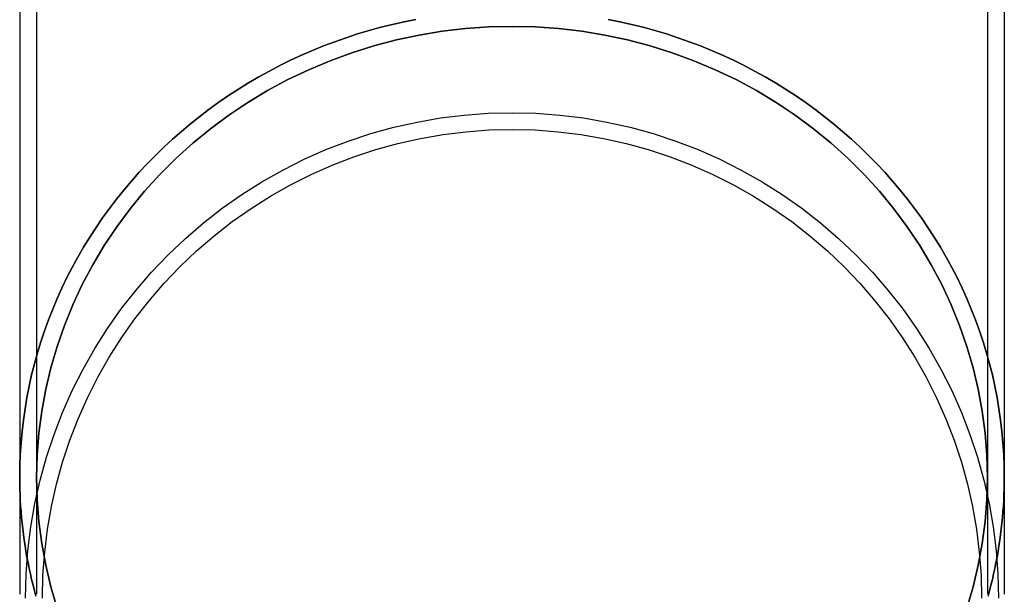
# Model space of a CAD drawing. Extents: x -165 to 615, y -565 to 0.
# Drawn here: x 399 to 501, y -116 to -56 of the extents above; entities that cross this region are included whole.
import ezdxf

# ---------------------------------------------------------------- set-up
doc = ezdxf.new("R2010")
doc.units = 0
doc.header["$LTSCALE"] = 10
doc.linetypes.add('VERDECKT', pattern=[9.525, 6.35, -3.175])
doc.layers.get('0').update_dxf_attribs({"linetype": 'CONTINUOUS'})
doc.layers.add('STEMPEL', color=3, linetype='CONTINUOUS')

# ---------------------------------------------------------------- blocks, each defined once
blk = doc.blocks.new('A$C351D51A1')
at = {"color": 3, "linetype": 'CONTINUOUS', "extrusion": (-2e-16, 1, -2e-16)}
for p, q in [((-51, -53.97991), (-51, -103.74156)), ((51, -53.97991), (51, -103.74156)), ((-51, -103.74156), (-51, -115.87382)), ((51, -103.74156), (51, -115.87382))]:
    blk.add_line(p, q, dxfattribs=at)
at = {"color": 1, "linetype": 'VERDECKT', "extrusion": (-2e-16, 1, -2e-16)}
for p, q in [((-49.25, -53.97991), (-49.25, -103.74156)), ((49.25, -53.97991), (49.25, -103.74156)), ((-49.25, -103.74156), (-49.25, -115.87382)), ((49.25, -103.74156), (49.25, -115.87382))]:
    blk.add_line(p, q, dxfattribs=at)
at = {"color": 1, "linetype": 'VERDECKT'}
for points in [[(-51, -103.742, 0), (-50.9846, -102.554, 0), (-50.9386, -101.367, 0), (-50.8618, -100.181, 0), (-50.7544, -98.9978, 0), (-50.6165, -97.8172, 0), (-50.448, -96.6402, 0), (-50.2492, -95.4675, 0), (-50.02, -94.2997, 0), (-49.7608, -93.1377, 0), (-49.4716, -91.982, 0), (-49.1526, -90.8334, 0), (-48.804, -89.6926, 0), (-48.4259, -88.5602, 0), (-48.0187, -87.437, 0), (-47.5826, -86.3237, 0), (-47.1179, -85.2208, 0), (-46.6247, -84.129, 0), (-46.1035, -83.0491, 0), (-45.5544, -81.9816, 0), (-44.978, -80.9273, 0), (-44.3744, -79.8867, 0), (-43.7442, -78.8604, 0), (-43.0875, -77.8492, 0), (-42.405, -76.8535, 0), (-41.6968, -75.8741, 0), (-40.9636, -74.9114, 0), (-40.2057, -73.9661, 0), (-39.4235, -73.0387, 0), (-38.6177, -72.1298, 0), (-37.7885, -71.24, 0), (-36.9366, -70.3697, 0), (-36.0624, -69.5196, 0), (-35.1666, -68.69, 0), (-34.2495, -67.8816, 0), (-33.3118, -67.0948, 0), (-32.3541, -66.33, 0), (-31.3768, -65.5878, 0), (-30.3807, -64.8686, 0), (-29.3662, -64.1728, 0), (-28.3341, -63.5008, 0), (-27.2849, -62.853, 0), (-26.2192, -62.2299, 0), (-25.1378, -61.6318, 0), (-24.0412, -61.0591, 0), (-22.9302, -60.512, 0), (-21.8053, -59.991, 0), (-20.6673, -59.4964, 0), (-19.5169, -59.0284, 0), (-18.3546, -58.5873, 0), (-17.1814, -58.1735, 0), (-15.9978, -57.7871, 0), (-14.8045, -57.4283, 0), (-13.6024, -57.0975, 0), (-12.392, -56.7948, 0), (-11.1742, -56.5203, 0), (-9.94961, -56.2743, 0)], [(9.94961, -56.2743, 0), (11.1742, -56.5203, 0), (12.392, -56.7948, 0), (13.6024, -57.0975, 0), (14.8045, -57.4283, 0), (15.9978, -57.7871, 0), (17.1814, -58.1735, 0), (18.3546, -58.5873, 0), (19.5169, -59.0284, 0), (20.6673, -59.4964, 0), (21.8053, -59.991, 0), (22.9302, -60.512, 0), (24.0412, -61.0591, 0), (25.1378, -61.6318, 0), (26.2192, -62.2299, 0), (27.2849, -62.853, 0), (28.3341, -63.5008, 0), (29.3662, -64.1728, 0), (30.3807, -64.8686, 0), (31.3768, -65.5878, 0), (32.3541, -66.33, 0), (33.3118, -67.0948, 0), (34.2495, -67.8816, 0), (35.1666, -68.69, 0), (36.0624, -69.5196, 0), (36.9366, -70.3697, 0), (37.7885, -71.24, 0), (38.6177, -72.1298, 0), (39.4235, -73.0387, 0), (40.2057, -73.9661, 0), (40.9636, -74.9114, 0), (41.6968, -75.8741, 0), (42.405, -76.8535, 0), (43.0875, -77.8492, 0), (43.7442, -78.8604, 0), (44.3744, -79.8867, 0), (44.978, -80.9273, 0), (45.5544, -81.9816, 0), (46.1035, -83.0491, 0), (46.6247, -84.129, 0), (47.1179, -85.2208, 0), (47.5826, -86.3237, 0), (48.0187, -87.437, 0), (48.4259, -88.5602, 0), (48.804, -89.6926, 0), (49.1526, -90.8334, 0), (49.4716, -91.982, 0), (49.7608, -93.1377, 0), (50.02, -94.2997, 0), (50.2492, -95.4675, 0), (50.448, -96.6402, 0), (50.6165, -97.8172, 0), (50.7544, -98.9978, 0), (50.8618, -100.181, 0), (50.9386, -101.367, 0), (50.9846, -102.554, 0), (51, -103.742, 0)], [(51, -103.742, 0), (50.9846, -102.554, 0), (50.9386, -101.367, 0), (50.8618, -100.181, 0), (50.7544, -98.9978, 0), (50.6165, -97.8172, 0), (50.448, -96.6402, 0), (50.2492, -95.4675, 0), (50.02, -94.2997, 0), (49.7608, -93.1377, 0), (49.4716, -91.982, 0), (49.1526, -90.8334, 0), (48.804, -89.6926, 0), (48.4259, -88.5602, 0), (48.0187, -87.437, 0), (47.5826, -86.3237, 0), (47.1179, -85.2208, 0), (46.6247, -84.129, 0), (46.1035, -83.0491, 0), (45.5544, -81.9816, 0), (44.978, -80.9273, 0), (44.3744, -79.8867, 0), (43.7442, -78.8604, 0), (43.0875, -77.8492, 0), (42.405, -76.8535, 0), (41.6968, -75.8741, 0), (40.9636, -74.9114, 0), (40.2057, -73.9661, 0), (39.4235, -73.0387, 0), (38.6177, -72.1298, 0), (37.7885, -71.24, 0), (36.9366, -70.3697, 0), (36.0624, -69.5196, 0), (35.1666, -68.69, 0), (34.2495, -67.8816, 0), (33.3118, -67.0948, 0), (32.3541, -66.33, 0), (31.3768, -65.5878, 0), (30.3807, -64.8686, 0), (29.3662, -64.1728, 0), (28.3341, -63.5008, 0), (27.2849, -62.853, 0), (26.2192, -62.2299, 0), (25.1378, -61.6318, 0), (24.0412, -61.0591, 0), (22.9302, -60.512, 0), (21.8053, -59.991, 0), (20.6673, -59.4964, 0), (19.5169, -59.0284, 0), (18.3546, -58.5873, 0), (17.1814, -58.1735, 0), (15.9978, -57.7871, 0), (14.8045, -57.4283, 0), (13.6024, -57.0975, 0), (12.392, -56.7948, 0), (11.1742, -56.5203, 0), (9.94961, -56.2743, 0)], [(-9.94961, -56.2743, 0), (-11.1742, -56.5203, 0), (-12.392, -56.7948, 0), (-13.6024, -57.0975, 0), (-14.8045, -57.4283, 0), (-15.9978, -57.7871, 0), (-17.1814, -58.1735, 0), (-18.3546, -58.5873, 0), (-19.5169, -59.0284, 0), (-20.6673, -59.4964, 0), (-21.8053, -59.991, 0), (-22.9302, -60.512, 0), (-24.0412, -61.0591, 0), (-25.1378, -61.6318, 0), (-26.2192, -62.2299, 0), (-27.2849, -62.853, 0), (-28.3341, -63.5008, 0), (-29.3662, -64.1728, 0), (-30.3807, -64.8686, 0), (-31.3768, -65.5878, 0), (-32.3541, -66.33, 0), (-33.3118, -67.0948, 0), (-34.2495, -67.8816, 0), (-35.1666, -68.69, 0), (-36.0624, -69.5196, 0), (-36.9366, -70.3697, 0), (-37.7885, -71.24, 0), (-38.6177, -72.1298, 0), (-39.4235, -73.0387, 0), (-40.2057, -73.9661, 0), (-40.9636, -74.9114, 0), (-41.6968, -75.8741, 0), (-42.405, -76.8535, 0), (-43.0875, -77.8492, 0), (-43.7442, -78.8604, 0), (-44.3744, -79.8867, 0), (-44.978, -80.9273, 0), (-45.5544, -81.9816, 0), (-46.1035, -83.0491, 0), (-46.6247, -84.129, 0), (-47.1179, -85.2208, 0), (-47.5826, -86.3237, 0), (-48.0187, -87.437, 0), (-48.4259, -88.5602, 0), (-48.804, -89.6926, 0), (-49.1526, -90.8334, 0), (-49.4716, -91.982, 0), (-49.7608, -93.1377, 0), (-50.02, -94.2997, 0), (-50.2492, -95.4675, 0), (-50.448, -96.6402, 0), (-50.6165, -97.8172, 0), (-50.7544, -98.9978, 0), (-50.8618, -100.181, 0), (-50.9386, -101.367, 0), (-50.9846, -102.554, 0), (-51, -103.742, 0)], [(0, -57.0051, 0), (-2.41658, -57.0614, 0), (-4.82734, -57.2301, 0), (-7.22648, -57.5109, 0), (-9.6082, -57.9031, 0), (-11.9668, -58.4057, 0), (-14.2965, -59.0175, 0), (-16.5918, -59.7371, 0), (-18.8472, -60.5627, 0), (-21.0571, -61.4923, 0), (-23.2163, -62.5236, 0), (-25.3196, -63.6543, 0), (-27.3618, -64.8816, 0), (-29.3382, -66.2025, 0), (-31.2439, -67.6138, 0), (-33.0743, -69.1121, 0), (-34.825, -70.6939, 0), (-36.4918, -72.3552, 0), (-38.0708, -74.0922, 0), (-39.558, -75.9007, 0), (-40.9499, -77.7762, 0), (-42.2431, -79.7142, 0), (-43.4346, -81.7101, 0), (-44.5215, -83.7591, 0), (-45.5011, -85.8563, 0), (-46.371, -87.9965, 0), (-47.1293, -90.1747, 0), (-47.774, -92.3855, 0), (-48.3037, -94.6237, 0), (-48.7169, -96.8839, 0), (-49.0128, -99.1606, 0), (-49.1907, -101.448, 0), (-49.25, -103.742, 0), (-49.1907, -106.035, 0), (-49.0128, -108.323, 0), (-48.7169, -110.599, 0), (-48.3037, -112.859, 0), (-47.774, -115.098, 0), (-47.1293, -117.308, 0)], [(47.1293, -117.308, 0), (47.774, -115.098, 0), (48.3037, -112.859, 0), (48.7169, -110.599, 0), (49.0128, -108.323, 0), (49.1907, -106.035, 0), (49.25, -103.742, 0), (49.1907, -101.448, 0), (49.0128, -99.1606, 0), (48.7169, -96.8839, 0), (48.3037, -94.6237, 0), (47.774, -92.3855, 0), (47.1293, -90.1747, 0), (46.371, -87.9965, 0), (45.5011, -85.8563, 0), (44.5215, -83.7591, 0), (43.4346, -81.7101, 0), (42.2431, -79.7142, 0), (40.9499, -77.7762, 0), (39.558, -75.9007, 0), (38.0708, -74.0922, 0), (36.4918, -72.3552, 0), (34.825, -70.6939, 0), (33.0743, -69.1121, 0), (31.2439, -67.6138, 0), (29.3382, -66.2025, 0), (27.3618, -64.8816, 0), (25.3196, -63.6543, 0), (23.2163, -62.5236, 0), (21.0571, -61.4923, 0), (18.8472, -60.5627, 0), (16.5918, -59.7371, 0), (14.2965, -59.0175, 0), (11.9668, -58.4057, 0), (9.6082, -57.9031, 0), (7.22648, -57.5109, 0), (4.82734, -57.2301, 0), (2.41658, -57.0614, 0), (0, -57.0051, 0)], [(-47.1293, -117.308, 0), (-47.774, -115.098, 0), (-48.3037, -112.859, 0), (-48.7169, -110.599, 0), (-49.0128, -108.323, 0), (-49.1907, -106.035, 0), (-49.25, -103.742, 0), (-49.1907, -101.448, 0), (-49.0128, -99.1606, 0), (-48.7169, -96.8839, 0), (-48.3037, -94.6237, 0), (-47.774, -92.3855, 0), (-47.1293, -90.1747, 0), (-46.371, -87.9965, 0), (-45.5011, -85.8563, 0), (-44.5215, -83.7591, 0), (-43.4346, -81.7101, 0), (-42.2431, -79.7142, 0), (-40.9499, -77.7762, 0), (-39.558, -75.9007, 0), (-38.0708, -74.0922, 0), (-36.4918, -72.3552, 0), (-34.825, -70.6939, 0), (-33.0743, -69.1121, 0), (-31.2439, -67.6138, 0), (-29.3382, -66.2025, 0), (-27.3618, -64.8816, 0), (-25.3196, -63.6543, 0), (-23.2163, -62.5236, 0), (-21.0571, -61.4923, 0), (-18.8472, -60.5627, 0), (-16.5918, -59.7371, 0), (-14.2965, -59.0175, 0), (-11.9668, -58.4057, 0), (-9.6082, -57.9031, 0), (-7.22648, -57.5109, 0), (-4.82734, -57.2301, 0), (-2.41658, -57.0614, 0), (0, -57.0051, 0), (2.41658, -57.0614, 0), (4.82734, -57.2301, 0), (7.22648, -57.5109, 0), (9.6082, -57.9031, 0), (11.9668, -58.4057, 0), (14.2965, -59.0175, 0), (16.5918, -59.7371, 0), (18.8472, -60.5627, 0), (21.0571, -61.4923, 0), (23.2163, -62.5236, 0), (25.3196, -63.6543, 0), (27.3618, -64.8816, 0), (29.3382, -66.2025, 0), (31.2439, -67.6138, 0), (33.0743, -69.1121, 0), (34.825, -70.6939, 0), (36.4918, -72.3552, 0), (38.0708, -74.0922, 0), (39.558, -75.9007, 0), (40.9499, -77.7762, 0), (42.2431, -79.7142, 0), (43.4346, -81.7101, 0), (44.5215, -83.7591, 0), (45.5011, -85.8563, 0), (46.371, -87.9965, 0), (47.1293, -90.1747, 0), (47.774, -92.3855, 0), (48.3037, -94.6237, 0), (48.7169, -96.8839, 0), (49.0128, -99.1606, 0), (49.1907, -101.448, 0), (49.25, -103.742, 0), (49.1907, -106.035, 0), (49.0128, -108.323, 0), (48.7169, -110.599, 0), (48.3037, -112.859, 0), (47.774, -115.098, 0), (47.1293, -117.308, 0)], [(-50.3876, -116.267, 0), (-50.3269, -113.798, 0), (-50.1449, -111.335, 0), (-49.8422, -108.884, 0), (-49.4194, -106.45, 0), (-48.8775, -104.041, 0), (-48.2179, -101.66, 0), (-47.4421, -99.3152, 0), (-46.5521, -97.011, 0), (-45.5498, -94.7531, 0), (-44.4379, -92.547, 0), (-43.2189, -90.3981, 0), (-41.8957, -88.3115, 0), (-40.4717, -86.2923, 0), (-38.9501, -84.3453, 0), (-37.3347, -82.4752, 0), (-35.6294, -80.6865, 0), (-33.8382, -78.9835, 0), (-31.9655, -77.3703, 0), (-30.0158, -75.8508, 0), (-27.9938, -74.4287, 0), (-25.9044, -73.1074, 0), (-23.7525, -71.89, 0), (-21.5435, -70.7796, 0), (-19.2825, -69.7788, 0), (-16.9751, -68.8899, 0), (-14.6267, -68.1152, 0), (-12.2432, -67.4565, 0), (-9.83013, -66.9154, 0), (-7.39339, -66.4931, 0), (-4.93885, -66.1908, 0), (-2.4724, -66.0091, 0), (0, -65.9485, 0), (2.4724, -66.0091, 0), (4.93885, -66.1908, 0), (7.39339, -66.4931, 0), (9.83013, -66.9154, 0), (12.2432, -67.4565, 0), (14.6267, -68.1152, 0), (16.9751, -68.8899, 0), (19.2825, -69.7788, 0), (21.5435, -70.7796, 0), (23.7525, -71.89, 0), (25.9044, -73.1074, 0), (27.9938, -74.4287, 0), (30.0158, -75.8508, 0), (31.9655, -77.3703, 0), (33.8382, -78.9835, 0), (35.6294, -80.6865, 0), (37.3347, -82.4752, 0), (38.9501, -84.3453, 0), (40.4717, -86.2923, 0), (41.8957, -88.3115, 0), (43.2189, -90.3981, 0), (44.4379, -92.547, 0), (45.5498, -94.7531, 0), (46.5521, -97.011, 0), (47.4421, -99.3152, 0), (48.2179, -101.66, 0), (48.8775, -104.041, 0), (49.4194, -106.45, 0), (49.8422, -108.884, 0), (50.1449, -111.335, 0), (50.3269, -113.798, 0), (50.3876, -116.267, 0)], [(-48.6442, -116.259, 0), (-48.5856, -113.875, 0), (-48.41, -111.498, 0), (-48.1177, -109.131, 0), (-47.7096, -106.782, 0), (-47.1864, -104.456, 0), (-46.5496, -102.158, 0), (-45.8007, -99.8938, 0), (-44.9414, -97.6692, 0), (-43.9739, -95.4895, 0), (-42.9004, -93.3597, 0), (-41.7236, -91.2852, 0), (-40.4462, -89.2708, 0), (-39.0714, -87.3214, 0), (-37.6025, -85.4418, 0), (-36.043, -83.6363, 0), (-34.3967, -81.9095, 0), (-32.6675, -80.2654, 0), (-30.8596, -78.7081, 0), (-28.9773, -77.2412, 0), (-27.0253, -75.8683, 0), (-25.0081, -74.5927, 0), (-22.9307, -73.4174, 0), (-20.7981, -72.3454, 0), (-18.6153, -71.3792, 0), (-16.3878, -70.5211, 0), (-14.1207, -69.7732, 0), (-11.8196, -69.1373, 0), (-9.49002, -68.6149, 0), (-7.13759, -68.2072, 0), (-4.76797, -67.9154, 0), (-2.38686, -67.74, 0), (0, -67.6815, 0), (2.38686, -67.74, 0), (4.76797, -67.9154, 0), (7.13759, -68.2072, 0), (9.49002, -68.6149, 0), (11.8196, -69.1373, 0), (14.1207, -69.7732, 0), (16.3878, -70.5211, 0), (18.6153, -71.3792, 0), (20.7981, -72.3454, 0), (22.9307, -73.4174, 0), (25.0081, -74.5927, 0), (27.0253, -75.8683, 0), (28.9773, -77.2412, 0), (30.8596, -78.7081, 0), (32.6675, -80.2654, 0), (34.3967, -81.9095, 0), (36.043, -83.6363, 0), (37.6025, -85.4418, 0), (39.0714, -87.3214, 0), (40.4462, -89.2708, 0), (41.7236, -91.2852, 0), (42.9004, -93.3597, 0), (43.9739, -95.4895, 0), (44.9414, -97.6692, 0), (45.8007, -99.8938, 0), (46.5496, -102.158, 0), (47.1864, -104.456, 0), (47.7096, -106.782, 0), (48.1177, -109.131, 0), (48.41, -111.498, 0), (48.5856, -113.875, 0), (48.6442, -116.259, 0)]]:
    blk.add_polyline3d(points, dxfattribs=at)
at = {"color": 3, "linetype": 'CONTINUOUS'}
for points in [[(-49.3158, -116.076, 0), (-49.4716, -115.501, 0), (-49.6199, -114.924, 0), (-49.7608, -114.345, 0), (-49.8942, -113.765, 0), (-50.02, -113.183, 0), (-50.1384, -112.6, 0), (-50.2492, -112.016, 0), (-50.3524, -111.43, 0), (-50.448, -110.843, 0), (-50.536, -110.255, 0), (-50.6165, -109.666, 0), (-50.6893, -109.076, 0), (-50.7544, -108.485, 0), (-50.8119, -107.894, 0), (-50.8618, -107.302, 0), (-50.904, -106.709, 0), (-50.9386, -106.116, 0), (-50.9654, -105.523, 0), (-50.9846, -104.929, 0), (-50.9962, -104.335, 0), (-51, -103.742, 0)], [(-51, -103.742, 0), (-50.9962, -104.335, 0), (-50.9846, -104.929, 0), (-50.9654, -105.523, 0), (-50.9386, -106.116, 0), (-50.904, -106.709, 0), (-50.8618, -107.302, 0), (-50.8119, -107.894, 0), (-50.7544, -108.485, 0), (-50.6893, -109.076, 0), (-50.6165, -109.666, 0), (-50.536, -110.255, 0), (-50.448, -110.843, 0), (-50.3524, -111.43, 0), (-50.2492, -112.016, 0), (-50.1384, -112.6, 0), (-50.02, -113.183, 0), (-49.8942, -113.765, 0), (-49.7608, -114.345, 0), (-49.6199, -114.924, 0), (-49.4716, -115.501, 0), (-49.3158, -116.076, 0)], [(51, -103.742, 0), (50.9962, -104.335, 0), (50.9846, -104.929, 0), (50.9654, -105.523, 0), (50.9386, -106.116, 0), (50.904, -106.709, 0), (50.8618, -107.302, 0), (50.8119, -107.894, 0), (50.7544, -108.485, 0), (50.6893, -109.076, 0), (50.6165, -109.666, 0), (50.536, -110.255, 0), (50.448, -110.843, 0), (50.3524, -111.43, 0), (50.2492, -112.016, 0), (50.1384, -112.6, 0), (50.02, -113.183, 0), (49.8942, -113.765, 0), (49.7608, -114.345, 0), (49.6199, -114.924, 0), (49.4716, -115.501, 0), (49.3158, -116.076, 0)], [(49.3158, -116.076, 0), (49.4716, -115.501, 0), (49.6199, -114.924, 0), (49.7608, -114.345, 0), (49.8942, -113.765, 0), (50.02, -113.183, 0), (50.1384, -112.6, 0), (50.2492, -112.016, 0), (50.3524, -111.43, 0), (50.448, -110.843, 0), (50.536, -110.255, 0), (50.6165, -109.666, 0), (50.6893, -109.076, 0), (50.7544, -108.485, 0), (50.8119, -107.894, 0), (50.8618, -107.302, 0), (50.904, -106.709, 0), (50.9386, -106.116, 0), (50.9654, -105.523, 0), (50.9846, -104.929, 0), (50.9962, -104.335, 0), (51, -103.742, 0)]]:
    blk.add_polyline3d(points, dxfattribs=at)

msp = doc.modelspace()

# ---------------------------------------------------------------- block references
at = {"layer": 'STEMPEL'}
msp.add_blockref('A$C351D51A1', (450, 0), dxfattribs=at)

doc.saveas('drawing.dxf')
